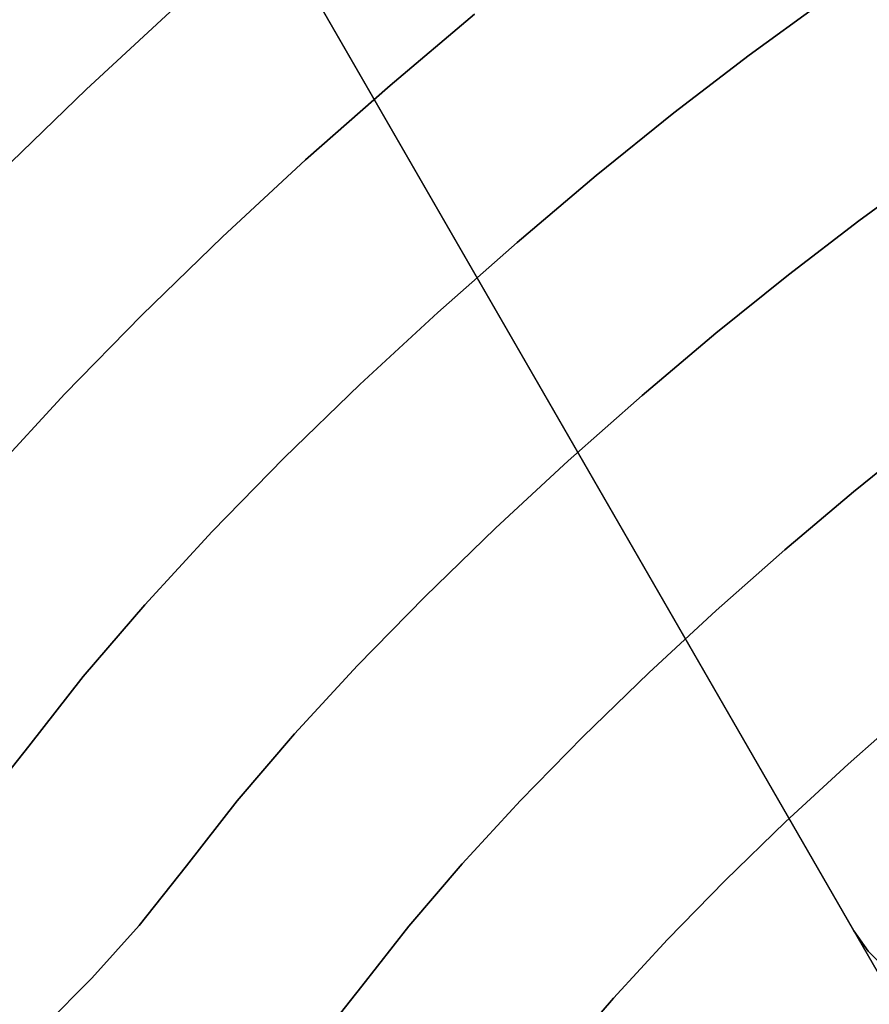
# Model space of a CAD drawing. Extents: x -323 to 327, y -288 to 362.
# Drawn here: x -153 to -94, y 140 to 208 of the extents above; entities that cross this region are included whole.
import ezdxf

# ---------------------------------------------------------------- set-up
doc = ezdxf.new("R2010")
doc.units = 0
doc.layers.add('BAUMSCHEIBEN', color=4, linetype='CONTINUOUS')
doc.layers.add('BEINE_KONNISCH', color=4, linetype='CONTINUOUS')

msp = doc.modelspace()

# ---------------------------------------------------------------- linework, layer by layer
at = {"layer": 'BAUMSCHEIBEN', "color": 0}
for points in [[(-97.292642, 209.602663, 400.669334), (-102.292035, 205.976313, 400.669334), (-107.54774, 201.942274, 400.669334), (-112.975983, 197.564148, 400.669334), (-118.492989, 192.905532, 400.669334), (-124.014981, 188.030028, 400.669334), (-129.458184, 183.001233, 400.669334), (-134.738825, 177.882748, 400.669334), (-139.773126, 172.738171, 400.669334), (-144.477314, 167.631103, 400.669334), (-148.767612, 162.625142, 400.669334), (-152.560246, 157.783889, 400.669334), (-156.088586, 153.326628, 400.669334)], [(-156.088586, 153.326628, 300.669334), (-152.560246, 157.783889, 300.669334), (-148.767612, 162.625142, 300.669334), (-144.477314, 167.631103, 300.669334), (-139.773126, 172.738171, 300.669334), (-134.738825, 177.882748, 300.669334), (-129.458184, 183.001233, 300.669334), (-124.014981, 188.030028, 300.669334), (-118.492989, 192.905532, 300.669334), (-112.975983, 197.564148, 300.669334), (-107.54774, 201.942274, 300.669334), (-102.292035, 205.976313, 300.669334), (-97.292642, 209.602663, 300.669334)], [(-220.965555, 121.721681, 300.669334), (-219.115501, 126.754075, 300.669334), (-216.925977, 131.217175, 300.669334), (-214.426013, 135.206108, 300.669334), (-211.64464, 138.816002, 300.669334), (-208.610888, 142.141987, 300.669334), (-205.353788, 145.279189, 300.669334), (-201.90237, 148.322737, 300.669334), (-198.285666, 151.36776, 300.669334), (-194.532705, 154.509385, 300.669334), (-190.672518, 157.842742, 300.669334), (-186.734135, 161.462957, 300.669334), (-182.746588, 165.46516, 300.669334), (-178.738906, 169.944478, 300.669334), (-174.740121, 174.996041, 300.669334), (-170.441802, 180.482795, 300.669334), (-165.579464, 186.156217, 300.669334), (-160.248052, 191.944227, 300.669334), (-154.54251, 197.774747, 300.669334), (-148.557784, 203.575697, 300.669334), (-142.38882, 209.274998, 300.669334)], [(-121.471071, 208.830039, 400.669334), (-127.355877, 203.860849, 400.669334), (-133.246002, 198.66031, 400.669334), (-139.052086, 193.296263, 400.669334), (-144.684769, 187.836545, 400.669334), (-150.054691, 182.348997, 400.669334), (-155.072491, 176.901457, 400.669334)], [(-155.072491, 176.901457, 300.669334), (-150.054691, 182.348997, 300.669334), (-144.684769, 187.836545, 300.669334), (-139.052086, 193.296263, 300.669334), (-133.246002, 198.66031, 300.669334), (-127.355877, 203.860849, 300.669334), (-121.471071, 208.830039, 300.669334)], [(-142.38882, 209.274998, 400.669334), (-148.557784, 203.575697, 400.669334), (-154.54251, 197.774747, 400.669334)], [(-154.68514, 135.315071, 300.669334), (-151.441766, 138.296425, 300.669334), (-148.157903, 141.592357, 300.669334), (-144.85746, 145.281207, 300.669334), (-141.564342, 149.441317, 300.669334), (-138.024551, 153.959821, 300.669334), (-134.020272, 158.632051, 300.669334), (-129.629697, 163.398648, 300.669334), (-124.931015, 168.200253, 300.669334), (-120.002418, 172.977505, 300.669334), (-114.922094, 177.671047, 300.669334), (-109.768235, 182.221518, 300.669334), (-104.61903, 186.569559, 300.669334), (-99.55267, 190.655811, 300.669334), (-94.647345, 194.420913, 300.669334), (-89.981245, 197.805507, 300.669334), (-85.63256, 200.750233, 300.669334), (-81.67948, 203.195732, 300.669334), (-78.200197, 205.082644, 300.669334), (-75.272899, 206.351609, 300.669334), (-72.975777, 206.943269, 300.669334), (-71.024354, 207.302009, 300.669334), (-69.062079, 207.891325, 300.669334), (-67.059033, 208.680523, 300.669334)], [(-67.059033, 208.680523, 400.669334), (-69.062079, 207.891325, 400.669334), (-71.024354, 207.302009, 400.669334), (-72.975777, 206.943269, 400.669334), (-75.272899, 206.351609, 400.669334), (-78.200197, 205.082644, 400.669334), (-81.67948, 203.195732, 400.669334), (-85.63256, 200.750233, 400.669334), (-89.981245, 197.805507, 400.669334), (-94.647345, 194.420913, 400.669334), (-99.55267, 190.655811, 400.669334), (-104.61903, 186.569559, 400.669334), (-109.768235, 182.221518, 400.669334), (-114.922094, 177.671047, 400.669334), (-120.002418, 172.977505, 400.669334), (-124.931015, 168.200253, 400.669334), (-129.629697, 163.398648, 400.669334), (-134.020272, 158.632051, 400.669334), (-138.024551, 153.959821, 400.669334), (-141.564342, 149.441317, 400.669334), (-144.85746, 145.281207, 400.669334), (-148.157903, 141.592357, 400.669334), (-151.441766, 138.296425, 400.669334)], [(-90.315849, 179.299973, 400.669334), (-95.020326, 175.505596, 400.669334), (-99.80173, 171.46813, 400.669334), (-104.587457, 167.242692, 400.669334), (-109.3049, 162.884403, 400.669334), (-113.881455, 158.448383, 400.669334), (-118.244516, 153.98975, 400.669334), (-122.321479, 149.563624, 400.669334), (-126.039738, 145.225125, 400.669334), (-129.326687, 141.029372, 400.669334), (-132.384582, 137.166412, 400.669334)], [(-132.384582, 137.166412, 300.669334), (-129.326687, 141.029372, 300.669334), (-126.039738, 145.225125, 300.669334), (-122.321479, 149.563624, 300.669334), (-118.244516, 153.98975, 300.669334), (-113.881455, 158.448383, 300.669334), (-109.3049, 162.884403, 300.669334), (-104.587457, 167.242692, 300.669334), (-99.80173, 171.46813, 300.669334), (-95.020326, 175.505596, 300.669334), (-90.315849, 179.299973, 300.669334)], [(-90.97533, 160.421779, 400.669334), (-95.392923, 156.521376, 400.669334), (-99.747486, 152.49834, 400.669334), (-103.971999, 148.403551, 400.669334), (-107.99944, 144.28789, 400.669334), (-111.76279, 140.202236, 400.669334), (-115.195029, 136.197467, 400.669334)], [(-115.195029, 136.197467, 300.669334), (-111.76279, 140.202236, 300.669334), (-107.99944, 144.28789, 300.669334), (-103.971999, 148.403551, 300.669334), (-99.747486, 152.49834, 300.669334), (-95.392923, 156.521376, 300.669334), (-90.97533, 160.421779, 300.669334)]]:
    msp.add_polyline3d(points, dxfattribs=at)
for points in [[(-102.292035, 205.976313, 300.669334), (-102.292035, 205.976313, 400.669334), (-97.292642, 209.602663, 400.669334), (-97.292642, 209.602663, 300.669334)], [(-148.557784, 203.575697, 300.669334), (-148.557784, 203.575697, 400.669334), (-142.38882, 209.274998, 400.669334), (-142.38882, 209.274998, 300.669334)], [(-127.355877, 203.860849, 300.669334), (-127.355877, 203.860849, 400.669334), (-121.471071, 208.830039, 400.669334), (-121.471071, 208.830039, 300.669334)], [(-107.54774, 201.942274, 300.669334), (-107.54774, 201.942274, 400.669334), (-102.292035, 205.976313, 400.669334), (-102.292035, 205.976313, 300.669334)], [(-154.54251, 197.774747, 300.669334), (-154.54251, 197.774747, 400.669334), (-148.557784, 203.575697, 400.669334), (-148.557784, 203.575697, 300.669334)], [(-133.246002, 198.66031, 300.669334), (-133.246002, 198.66031, 400.669334), (-127.355877, 203.860849, 400.669334), (-127.355877, 203.860849, 300.669334)], [(-112.975983, 197.564148, 300.669334), (-112.975983, 197.564148, 400.669334), (-107.54774, 201.942274, 400.669334), (-107.54774, 201.942274, 300.669334)], [(-139.052086, 193.296263, 300.669334), (-139.052086, 193.296263, 400.669334), (-133.246002, 198.66031, 400.669334), (-133.246002, 198.66031, 300.669334)], [(-94.647345, 194.420913, 300.669334), (-94.647345, 194.420913, 400.669334), (-89.981245, 197.805507, 400.669334), (-89.981245, 197.805507, 300.669334)], [(-118.492989, 192.905532, 300.669334), (-118.492989, 192.905532, 400.669334), (-112.975983, 197.564148, 400.669334), (-112.975983, 197.564148, 300.669334)], [(-99.55267, 190.655811, 300.669334), (-99.55267, 190.655811, 400.669334), (-94.647345, 194.420913, 400.669334), (-94.647345, 194.420913, 300.669334)], [(-144.684769, 187.836545, 300.669334), (-144.684769, 187.836545, 400.669334), (-139.052086, 193.296263, 400.669334), (-139.052086, 193.296263, 300.669334)], [(-124.014981, 188.030028, 300.669334), (-124.014981, 188.030028, 400.669334), (-118.492989, 192.905532, 400.669334), (-118.492989, 192.905532, 300.669334)], [(-104.61903, 186.569559, 300.669334), (-104.61903, 186.569559, 400.669334), (-99.55267, 190.655811, 400.669334), (-99.55267, 190.655811, 300.669334)], [(-150.054691, 182.348997, 300.669334), (-150.054691, 182.348997, 400.669334), (-144.684769, 187.836545, 400.669334), (-144.684769, 187.836545, 300.669334)], [(-129.458184, 183.001233, 300.669334), (-129.458184, 183.001233, 400.669334), (-124.014981, 188.030028, 400.669334), (-124.014981, 188.030028, 300.669334)], [(-109.768235, 182.221518, 300.669334), (-109.768235, 182.221518, 400.669334), (-104.61903, 186.569559, 400.669334), (-104.61903, 186.569559, 300.669334)], [(-134.738825, 177.882748, 300.669334), (-134.738825, 177.882748, 400.669334), (-129.458184, 183.001233, 400.669334), (-129.458184, 183.001233, 300.669334)], [(-155.072491, 176.901457, 300.669334), (-155.072491, 176.901457, 400.669334), (-150.054691, 182.348997, 400.669334), (-150.054691, 182.348997, 300.669334)], [(-114.922094, 177.671047, 300.669334), (-114.922094, 177.671047, 400.669334), (-109.768235, 182.221518, 400.669334), (-109.768235, 182.221518, 300.669334)], [(-95.020326, 175.505596, 300.669334), (-95.020326, 175.505596, 400.669334), (-90.315849, 179.299973, 400.669334), (-90.315849, 179.299973, 300.669334)], [(-139.773126, 172.738171, 300.669334), (-139.773126, 172.738171, 400.669334), (-134.738825, 177.882748, 400.669334), (-134.738825, 177.882748, 300.669334)], [(-120.002418, 172.977505, 300.669334), (-120.002418, 172.977505, 400.669334), (-114.922094, 177.671047, 400.669334), (-114.922094, 177.671047, 300.669334)], [(-99.80173, 171.46813, 300.669334), (-99.80173, 171.46813, 400.669334), (-95.020326, 175.505596, 400.669334), (-95.020326, 175.505596, 300.669334)], [(-144.477314, 167.631103, 300.669334), (-144.477314, 167.631103, 400.669334), (-139.773126, 172.738171, 400.669334), (-139.773126, 172.738171, 300.669334)], [(-124.931015, 168.200253, 300.669334), (-124.931015, 168.200253, 400.669334), (-120.002418, 172.977505, 400.669334), (-120.002418, 172.977505, 300.669334)], [(-104.587457, 167.242692, 300.669334), (-104.587457, 167.242692, 400.669334), (-99.80173, 171.46813, 400.669334), (-99.80173, 171.46813, 300.669334)], [(-148.767612, 162.625142, 300.669334), (-148.767612, 162.625142, 400.669334), (-144.477314, 167.631103, 400.669334), (-144.477314, 167.631103, 300.669334)], [(-129.629697, 163.398648, 300.669334), (-129.629697, 163.398648, 400.669334), (-124.931015, 168.200253, 400.669334), (-124.931015, 168.200253, 300.669334)], [(-109.3049, 162.884403, 300.669334), (-109.3049, 162.884403, 400.669334), (-104.587457, 167.242692, 400.669334), (-104.587457, 167.242692, 300.669334)], [(-134.020272, 158.632051, 300.669334), (-134.020272, 158.632051, 400.669334), (-129.629697, 163.398648, 400.669334), (-129.629697, 163.398648, 300.669334)], [(-113.881455, 158.448383, 300.669334), (-113.881455, 158.448383, 400.669334), (-109.3049, 162.884403, 400.669334), (-109.3049, 162.884403, 300.669334)], [(-152.560246, 157.783889, 300.669334), (-152.560246, 157.783889, 400.669334), (-148.767612, 162.625142, 400.669334), (-148.767612, 162.625142, 300.669334)], [(-95.392923, 156.521376, 300.669334), (-95.392923, 156.521376, 400.669334), (-90.97533, 160.421779, 400.669334), (-90.97533, 160.421779, 300.669334)], [(-138.024551, 153.959821, 300.669334), (-138.024551, 153.959821, 400.669334), (-134.020272, 158.632051, 400.669334), (-134.020272, 158.632051, 300.669334)], [(-118.244516, 153.98975, 300.669334), (-118.244516, 153.98975, 400.669334), (-113.881455, 158.448383, 400.669334), (-113.881455, 158.448383, 300.669334)], [(-156.088586, 153.326628, 300.669334), (-156.088586, 153.326628, 400.669334), (-152.560246, 157.783889, 400.669334), (-152.560246, 157.783889, 300.669334)], [(-99.747486, 152.49834, 300.669334), (-99.747486, 152.49834, 400.669334), (-95.392923, 156.521376, 400.669334), (-95.392923, 156.521376, 300.669334)], [(-141.564342, 149.441317, 300.669334), (-141.564342, 149.441317, 400.669334), (-138.024551, 153.959821, 400.669334), (-138.024551, 153.959821, 300.669334)], [(-122.321479, 149.563624, 300.669334), (-122.321479, 149.563624, 400.669334), (-118.244516, 153.98975, 400.669334), (-118.244516, 153.98975, 300.669334)], [(-103.971999, 148.403551, 300.669334), (-103.971999, 148.403551, 400.669334), (-99.747486, 152.49834, 400.669334), (-99.747486, 152.49834, 300.669334)], [(-144.85746, 145.281207, 300.669334), (-144.85746, 145.281207, 400.669334), (-141.564342, 149.441317, 400.669334), (-141.564342, 149.441317, 300.669334)], [(-126.039738, 145.225125, 300.669334), (-126.039738, 145.225125, 400.669334), (-122.321479, 149.563624, 400.669334), (-122.321479, 149.563624, 300.669334)], [(-107.99944, 144.28789, 300.669334), (-107.99944, 144.28789, 400.669334), (-103.971999, 148.403551, 400.669334), (-103.971999, 148.403551, 300.669334)], [(-148.157903, 141.592357, 300.669334), (-148.157903, 141.592357, 400.669334), (-144.85746, 145.281207, 400.669334), (-144.85746, 145.281207, 300.669334)], [(-129.326687, 141.029372, 300.669334), (-129.326687, 141.029372, 400.669334), (-126.039738, 145.225125, 400.669334), (-126.039738, 145.225125, 300.669334)], [(-111.76279, 140.202236, 300.669334), (-111.76279, 140.202236, 400.669334), (-107.99944, 144.28789, 400.669334), (-107.99944, 144.28789, 300.669334)], [(-151.441766, 138.296425, 300.669334), (-151.441766, 138.296425, 400.669334), (-148.157903, 141.592357, 400.669334), (-148.157903, 141.592357, 300.669334)], [(-132.384582, 137.166412, 300.669334), (-132.384582, 137.166412, 400.669334), (-129.326687, 141.029372, 400.669334), (-129.326687, 141.029372, 300.669334)], [(-115.195029, 136.197467, 300.669334), (-115.195029, 136.197467, 400.669334), (-111.76279, 140.202236, 400.669334), (-111.76279, 140.202236, 300.669334)]]:
    msp.add_polyline3d(points, close=True, dxfattribs=at)
at = {"layer": 'BEINE_KONNISCH', "color": 0}
for points in [[(-93.021957, 261.506351, 290.669334), (-43.021957, 174.903811, 290.669334), (-42.285284, 173.324012, 290.669334), (-41.834133, 171.640292, 290.669334), (-41.682211, 169.903811, 290.669334), (-41.834133, 168.167329, 290.669334), (-42.285284, 166.483609, 290.669334), (-43.021957, 164.903811, 290.669334), (-44.021766, 163.475934, 290.669334), (-45.254334, 162.243366, 290.669334), (-46.682211, 161.243557, 290.669334), (-81.323227, 141.243557, 290.669334), (-82.903025, 140.506884, 290.669334), (-84.586745, 140.055733, 290.669334), (-86.323227, 139.903811, 290.669334), (-88.059709, 140.055733, 290.669334), (-89.743428, 140.506884, 290.669334), (-91.323227, 141.243557, 290.669334), (-92.751103, 142.243366, 290.669334), (-93.983671, 143.475934, 290.669334), (-94.983481, 144.903811, 290.669334), (-144.983481, 231.506351, 290.669334)], [(-144.983481, 231.506351, 295.669334), (-94.983481, 144.903811, 295.669334), (-93.983671, 143.475934, 295.669334), (-92.751103, 142.243366, 295.669334), (-91.323227, 141.243557, 295.669334), (-89.743428, 140.506884, 295.669334), (-88.059709, 140.055733, 295.669334), (-86.323227, 139.903811, 295.669334), (-84.586745, 140.055733, 295.669334), (-82.903025, 140.506884, 295.669334), (-81.323227, 141.243557, 295.669334), (-46.682211, 161.243557, 295.669334), (-45.254334, 162.243366, 295.669334), (-44.021766, 163.475934, 295.669334), (-43.021957, 164.903811, 295.669334), (-42.285284, 166.483609, 295.669334), (-41.834133, 168.167329, 295.669334), (-41.682211, 169.903811, 295.669334), (-41.834133, 171.640292, 295.669334), (-42.285284, 173.324012, 295.669334), (-43.021957, 174.903811, 295.669334), (-93.021957, 261.506351, 295.669334)], [(-144.983481, -171.506351, 295.669334), (-34.417237, 20, 295.669334), (-33.373423, 22.078405, 295.669334), (-32.577955, 24.263935, 295.669334), (-32.041591, 26.527036, 295.669334), (-31.771582, 28.837103, 295.669334), (-31.771582, 31.162897, 295.669334), (-32.041591, 33.472964, 295.669334), (-32.577955, 35.736065, 295.669334), (-33.373423, 37.921595, 295.669334), (-34.417237, 40, 295.669334), (-144.983481, 231.506351, 295.669334)], [(-144.983481, 231.506351, 300.669334), (-34.417237, 40, 300.669334), (-33.373423, 37.921595, 300.669334), (-32.577955, 35.736065, 300.669334), (-32.041591, 33.472964, 300.669334), (-31.771582, 31.162897, 300.669334), (-31.771582, 28.837103, 300.669334), (-32.041591, 26.527036, 300.669334), (-32.577955, 24.263935, 300.669334), (-33.373423, 22.078405, 300.669334), (-34.417237, 20, 300.669334), (-144.983481, -171.506351, 300.669334)]]:
    msp.add_polyline3d(points, dxfattribs=at)
for points in [[(-144.983481, 231.506351, 295.669334), (-34.417237, 40, 295.669334), (-34.417237, 40, 300.669334), (-144.983481, 231.506351, 300.669334)], [(-144.983481, 231.506351, 290.669334), (-94.983481, 144.903811, 290.669334), (-94.983481, 144.903811, 295.669334), (-144.983481, 231.506351, 295.669334)], [(-94.983481, 144.903811, 295.669334), (-94.983481, 144.903811, 290.669334), (-93.983671, 143.475934, 290.669334), (-93.983671, 143.475934, 295.669334)], [(-93.983671, 143.475934, 295.669334), (-93.983671, 143.475934, 290.669334), (-92.751103, 142.243366, 290.669334), (-92.751103, 142.243366, 295.669334)]]:
    msp.add_polyline3d(points, close=True, dxfattribs=at)

doc.saveas('drawing.dxf')
